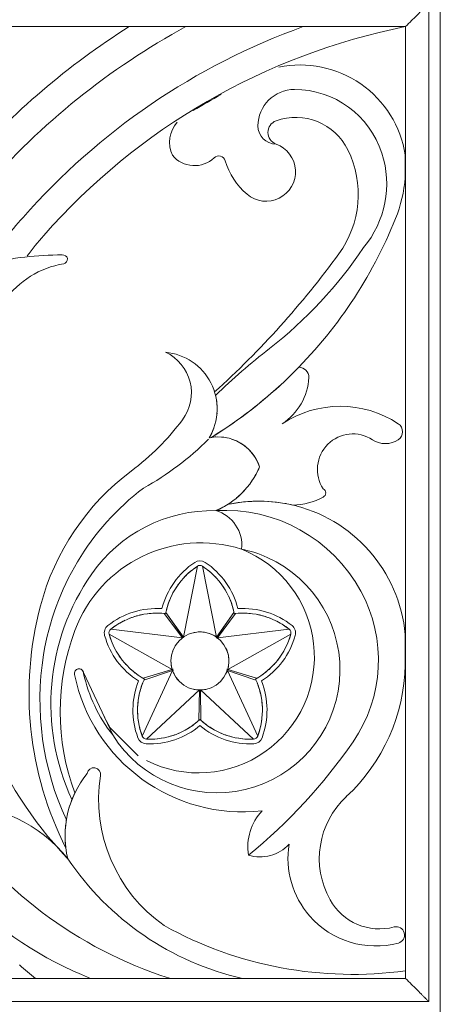
# Model space of a CAD drawing. Units: millimetres. Extents: x 8757 to 24187, y 9808 to 12810.
# Drawn here: x 10043 to 10061, y 11597 to 11639 of the extents above; entities that cross this region are included whole.
import ezdxf

# ---------------------------------------------------------------- set-up
doc = ezdxf.new("R2010")
doc.units = ezdxf.units.MM
doc.layers.add('WAW_WIDOKOWA', color=8, linetype='Continuous', lineweight=13)

msp = doc.modelspace()

# ---------------------------------------------------------------- linework, layer by layer
at = {"layer": 'WAW_WIDOKOWA'}
for p, q in [((10061.437, 11640.334), (10061.437, 11596.334)), ((10061.437, 11596.334), (10061.437, 11640.334)), ((10061.437, 11640.334), (10061.437, 11596.334)), ((10061.437, 11640.334), (10061.437, 11596.334)), ((10060.937, 11596.834), (10060.937, 11639.834)), ((10010.312, 11638.834), (10059.937, 11638.834)), ((10059.925, 11638.834), (10048.016, 11638.834)), ((10059.937, 11638.834), (10059.937, 11597.834)), ((10059.925, 11632.326), (10059.925, 11633.306)), ((10050.964, 11615.589), (10050.358, 11612.531)), ((10051.791, 11612.531), (10051.185, 11615.589)), ((10049.537, 11613.547), (10050.329, 11612.496)), ((10050.322, 11612.505), (10049.537, 11613.547)), ((10050.363, 11612.523), (10049.609, 11613.599)), ((10049.609, 11613.599), (10050.358, 11612.531)), ((10052.539, 11613.599), (10051.77, 11612.499)), ((10051.791, 11612.531), (10052.539, 11613.599)), ((10051.807, 11612.478), (10052.612, 11613.547)), ((10052.612, 11613.547), (10051.827, 11612.505)), ((10047.158, 11612.663), (10049.879, 11611.141)), ((10050.322, 11612.505), (10047.226, 11612.874)), ((10054.923, 11612.874), (10051.827, 11612.505)), ((10052.27, 11611.141), (10054.991, 11612.663)), ((10059.925, 11611.343), (10059.925, 11612.648)), ((10047.312, 11608.32), (10046.055, 11611.009)), ((10049.893, 11611.1), (10048.585, 11608.269)), ((10049.919, 11611.153), (10048.632, 11610.76)), ((10048.632, 11610.76), (10049.879, 11611.141)), ((10048.659, 11610.675), (10049.93, 11611.113)), ((10049.893, 11611.1), (10048.659, 11610.675)), ((10052.219, 11611.113), (10053.49, 11610.675)), ((10053.517, 11610.76), (10052.23, 11611.153)), ((10053.564, 11608.269), (10052.256, 11611.1)), ((10053.49, 11610.675), (10052.256, 11611.1)), ((10052.27, 11611.141), (10053.517, 11610.76)), ((10048.765, 11608.139), (10051.053, 11610.257)), ((10051.053, 11610.278), (10051.03, 11608.953)), ((10051.03, 11608.953), (10051.053, 11610.257)), ((10051.119, 11608.953), (10051.096, 11610.279)), ((10051.096, 11610.257), (10053.384, 11608.139)), ((10051.096, 11610.257), (10051.119, 11608.953)), ((10059.937, 11597.834), (10059.937, 11598.159)), ((10059.937, 11597.834), (10010.312, 11597.834)), ((10043.985, 11597.834), (10059.937, 11597.834)), ((10044.387, 11597.834), (10056.015, 11597.834)), ((10009.312, 11596.834), (10060.937, 11596.834))]:
    msp.add_line(p, q, dxfattribs=at)
at = {"layer": 'WAW_WIDOKOWA', "flags": 128}
msp.add_lwpolyline([(10048.411, 11607.414), (10047.202, 11608.631), (10046.947, 11609.1)], dxfattribs=at)
at = {"layer": 'WAW_WIDOKOWA'}
for centre, radius, start, end in [((10065.436, 11611.289), 32.591, 122.3091, 138.6862), ((10065.436, 11611.289), 31.349, 118.5168, 139.0553), ((10065.436, 11611.289), 29.275, 109.7922, 138.6862), ((10065.436, 11611.289), 28.091, 101.3138, 138.6862), ((10055.393, 11632.596), 4.587, 8.9057, 101.5689), ((10065.436, 11611.25), 28.091, 118.614, 121.4355), ((10055.148, 11634.555), 1.573, 90, 180), ((10055.148, 11632.166), 3.963, 18, 90), ((10051.097, 11633.849), 1.329, 138.9938, 204.649), ((10054.535, 11634.276), 0.532, 109.8444, 250.1556), ((10055.204, 11632.421), 2.504, 26.1556, 109.8444), ((10054.354, 11634.555), 0.779, 180, 270), ((10053.923, 11632.582), 1.27, 229.8444, 70.1556), ((10053.548, 11631.608), 4.349, 323.8444, 26.1556), ((10054.845, 11632.067), 4.282, 320, 18), ((10050.837, 11634.067), 1.222, 219.1568, 313.8444), ((10051.885, 11632.975), 0.292, 16.1556, 133.8444), ((10055.021, 11633.883), 2.973, 196.1556, 229.8444), ((10053.856, 11632.839), 6.091, 338.0633, 355.1675), ((10053.731, 11621.281), 13.888, 137.7689, 148.1143), ((10041.183, 11637.943), 19.753, 314.2602, 338.0633), ((10056.122, 11619.476), 15.691, 138.6862, 142.8319), ((10042.493, 11639.825), 18.837, 307.9132, 326.0868), ((10045.035, 11616.199), 12.799, 89.5471, 104), ((10045.167, 11628.808), 0.192, 279.4699, 99.4699), ((10025.343, 11652.217), 39.282, 312.1556, 323.8444), ((10045.843, 11624.758), 3.915, 99.4699, 144.5301), ((10071.6, 11602.452), 28.534, 127.9132, 134.0868), ((10049.369, 11622.369), 2.448, 329.4153, 84.7334), ((10048.772, 11623.056), 1.935, 323.1605, 64.8395), ((10041.183, 11637.943), 19.753, 301.7082, 315.7504), ((10055.332, 11623.718), 0.442, 0, 90), ((10053.212, 11623.87), 2.566, 303.3967, 356.6033), ((10041.183, 11637.943), 19.753, 301.5923, 312.4385), ((10049.369, 11622.369), 2.448, 1.0631, 9.4877), ((10057.125, 11617.936), 4.542, 56.6033, 123.3967), ((10041.517, 11628.491), 10.999, 306.8395, 323.1605), ((10049.369, 11622.369), 2.448, 347.2311, 355.7697), ((10049.369, 11622.369), 2.448, 332.7502, 340.1259), ((10059.397, 11621.382), 0.414, 303.3967, 56.6033), ((10042.65, 11629.818), 12.407, 298.8912, 315.1088), ((10051.851, 11619.272), 1.889, 18.5726, 101.4274), ((10051.851, 11619.272), 1.889, 92.6572, 98.7162), ((10051.851, 11619.272), 1.889, 78.9378, 85.3589), ((10051.851, 11619.272), 1.889, 18.5726, 72.0017), ((10057.667, 11619.76), 1.529, 56.6033, 213.3967), ((10059.067, 11621.883), 1.013, 236.6033, 303.3967), ((10050.41, 11621.215), 3.499, 292.5509, 337.4491), ((10050.41, 11621.215), 3.499, 325.5583, 337.4491), ((10054.506, 11611.153), 10.664, 126.8395, 165.1605), ((10055.421, 11609.999), 11.232, 127.1141, 170.8859), ((10050.41, 11621.215), 3.499, 309.9313, 319.5528), ((10056.297, 11618.744), 0.198, 298.1477, 61.8523), ((10054.998, 11621.173), 2.952, 271.5746, 298.1477), ((10050.41, 11621.215), 3.499, 292.5509, 301.7769), ((10053.625, 11612.065), 6.327, 76.7134, 102.5236), ((10053.625, 11612.065), 6.327, 79.4126, 102.5236), ((10050.41, 11621.215), 3.499, 301.7769, 305.0428), ((10053.625, 11612.065), 6.327, 5.2866, 77.7036), ((10051.625, 11611.625), 6.36, 88.8538, 145.1462), ((10052.147, 11611.314), 6.682, 28.6099, 93.3901), ((10051.327, 11616.491), 1.552, 353.9001, 74.0999), ((10051.124, 11610.783), 5.811, 72.5043, 159.4957), ((10051.808, 11611.131), 5.302, 212.0128, 65.8572), ((10051.009, 11611.686), 5, 243.4113, 68.1088), ((10051.808, 11611.131), 5.302, 65.8737, 78.4028), ((10052.721, 11612.929), 3.388, 123.4566, 165.7878), ((10052.721, 11612.929), 3.188, 123.4566, 168.8507), ((10052.721, 11612.929), 3.188, 123.4566, 136.8104), ((10051.074, 11615.421), 0.401, 56.5434, 123.4566), ((10051.074, 11615.421), 0.201, 90, 123.4566), ((10051.074, 11615.421), 0.201, 56.5434, 123.4566), ((10051.074, 11615.421), 0.201, 56.5434, 90), ((10049.428, 11612.929), 3.188, 43.1896, 56.5434), ((10049.428, 11612.929), 3.188, 11.1493, 56.5434), ((10049.428, 11612.929), 3.388, 14.2122, 56.5434), ((10054.455, 11609.655), 9.808, 145.1462, 204.8538), ((10057.666, 11614.796), 17.042, 180, 223.6587), ((10052.721, 11612.929), 3.188, 140.878, 150.5061), ((10049.428, 11612.929), 3.188, 29.4939, 39.122), ((10052.721, 11612.929), 3.188, 154.8088, 165.7704), ((10049.428, 11612.929), 3.188, 14.2296, 25.1912), ((10052.57, 11611.544), 6.201, 325.3901, 28.6099), ((10058.463, 11610.105), 14.758, 165.1605, 206.8395), ((10049.213, 11610.38), 3.388, 86.2122, 128.5434), ((10049.213, 11610.38), 3.188, 83.1493, 128.5434), ((10049.213, 11610.38), 3.188, 101.4939, 111.122), ((10049.213, 11610.38), 3.188, 86.2296, 97.1912), ((10052.936, 11610.38), 3.188, 51.4566, 96.8507), ((10052.936, 11610.38), 3.388, 51.4566, 93.7878), ((10052.936, 11610.38), 3.188, 82.8088, 93.7704), ((10052.936, 11610.38), 3.188, 68.878, 78.5061), ((10047.352, 11612.716), 0.401, 128.5434, 195.4566), ((10049.213, 11610.38), 3.188, 115.1896, 128.5434), ((10052.936, 11610.38), 3.188, 51.4566, 64.8104), ((10054.797, 11612.716), 0.401, 344.5434, 51.4566), ((10055.039, 11609.319), 9.992, 159.4957, 200.5043), ((10050.231, 11613.512), 3.388, 195.4566, 237.7878), ((10047.352, 11612.716), 0.201, 128.5434, 195.4566), ((10047.352, 11612.716), 0.201, 162, 195.4566), ((10050.231, 11613.512), 3.188, 195.4566, 208.8104), ((10050.231, 11613.512), 3.188, 195.4566, 240.8507), ((10047.352, 11612.716), 0.201, 128.5434, 162), ((10051.074, 11611.507), 1.25, 0, 180), ((10051.074, 11611.507), 1.25, 90, 270), ((10051.074, 11611.507), 1.25, 90, 102.8837), ((10051.074, 11611.507), 1.25, 78.09, 90), ((10051.074, 11611.507), 1.25, 78.1868, 90), ((10051.074, 11611.507), 1.25, 270, 90), ((10051.074, 11611.507), 1.25, 55, 74.3371), ((10051.074, 11611.507), 1.25, 55, 72.5), ((10051.918, 11613.512), 3.188, 299.1493, 344.5434), ((10051.918, 11613.512), 3.388, 302.2122, 344.5434), ((10051.918, 11613.512), 3.188, 331.1896, 344.5434), ((10054.797, 11612.716), 0.201, 18, 51.4566), ((10054.797, 11612.716), 0.201, 344.5434, 51.4566), ((10054.797, 11612.716), 0.201, 344.5434, 18), ((10051.074, 11611.507), 1.25, 144.5, 162), ((10056.483, 11609.829), 12.307, 170.8859, 204.8435), ((10050.231, 11613.512), 3.188, 213.0887, 222.5061), ((10051.074, 11611.507), 1.25, 18, 27.2372), ((10051.074, 11611.507), 1.25, 343, 18), ((10051.918, 11613.512), 3.188, 317.4939, 326.9113), ((10051.074, 11611.507), 1.25, 179.5, 197), ((10051.074, 11611.507), 1.25, 180, 0), ((10051.966, 11611.495), 7.96, 312.9036, 358.9036), ((10045.86, 11610.969), 0.199, 359.0971, 191.6297), ((10045.86, 11610.969), 0.199, 101.6297, 191.6297), ((10052.932, 11612.424), 7.419, 191.6297, 276.3703), ((10045.86, 11610.969), 0.199, 11.6297, 68.4021), ((10052.45, 11612.372), 6.544, 192.4097, 218.2548), ((10050.231, 11613.512), 3.188, 226.8088, 235.7774), ((10051.074, 11611.507), 1.25, 199, 209.1237), ((10051.074, 11611.507), 1.25, 332.7543, 341), ((10051.918, 11613.512), 3.188, 304.2226, 313.1912), ((10051.571, 11609.388), 3.388, 158.2122, 200.5434), ((10051.571, 11609.388), 3.188, 155.1493, 200.5434), ((10051.571, 11609.388), 3.188, 158.2296, 169.1912), ((10051.074, 11611.507), 1.25, 216.5, 224.3416), ((10050.578, 11609.388), 3.188, 339.4566, 24.8507), ((10050.578, 11609.388), 3.188, 10.8088, 21.7704), ((10050.578, 11609.388), 3.388, 339.4566, 21.7878), ((10051.074, 11611.507), 1.25, 257.4785, 269), ((10051.074, 11611.507), 1.25, 271, 281.9254), ((10051.571, 11609.388), 3.188, 173.4939, 183.122), ((10050.578, 11609.388), 3.188, 356.878, 6.5061), ((10051.571, 11609.388), 3.188, 187.1896, 200.5434), ((10048.906, 11611.324), 3.188, 267.4566, 312.8507), ((10048.906, 11611.324), 3.188, 298.8088, 309.7704), ((10053.243, 11611.324), 3.188, 227.1493, 272.5434), ((10053.243, 11611.324), 3.188, 230.2296, 241.1912), ((10050.578, 11609.388), 3.188, 339.4566, 352.8104), ((10048.906, 11611.324), 3.388, 267.4566, 309.7878), ((10048.906, 11611.324), 3.188, 284.878, 294.5061), ((10053.243, 11611.324), 3.388, 230.2122, 272.5434), ((10053.243, 11611.324), 3.188, 245.4939, 255.122), ((10048.774, 11608.34), 0.401, 200.5434, 267.4566), ((10048.774, 11608.34), 0.201, 200.5434, 234), ((10048.774, 11608.34), 0.201, 200.5434, 267.4566), ((10048.774, 11608.34), 0.201, 234, 267.4566), ((10048.906, 11611.324), 3.188, 267.4566, 280.8104), ((10053.243, 11611.324), 3.188, 259.1896, 272.5434), ((10038.296, 11621.394), 23.543, 309.1621, 325.3901), ((10053.375, 11608.34), 0.201, 272.5434, 339.4566), ((10053.375, 11608.34), 0.201, 272.5434, 306), ((10053.375, 11608.34), 0.401, 272.5434, 339.4566), ((10053.375, 11608.34), 0.201, 306, 339.4566), ((10049.494, 11603.981), 4.234, 140.6873, 193.5675), ((10046.502, 11606.619), 0.287, 351.1012, 171.1012), ((10053.353, 11605.546), 6.648, 171.1012, 234.8988), ((10049.494, 11603.981), 4.234, 154.2714, 165.2852), ((10040.46, 11599.04), 6.307, 38.7455, 90), ((10059.868, 11602.993), 3.647, 132.9036, 209.0964), ((10055.393, 11615.431), 18.475, 213.74, 252.26), ((10055.421, 11603.488), 2.284, 136.8407, 188.7719), ((10049.494, 11603.981), 4.234, 169.9912, 178.6082), ((10049.494, 11603.981), 4.234, 183.0768, 187.3127), ((10053.668, 11604.767), 1.703, 252.8063, 317.1937), ((10058.654, 11603.011), 3.784, 170.9036, 221.0964), ((10055.627, 11609.883), 12.353, 213.934, 257.2706), ((10052.163, 11612.62), 15.884, 224.4656, 248.5689), ((10058.815, 11602.407), 2.442, 209.0964, 284.9036), ((10058.654, 11603.011), 3.784, 221.0964, 284.9036), ((10057.666, 11614.796), 16.792, 241.0192, 277.7729), ((10059.535, 11599.701), 0.359, 284.9036, 104.9036), ((10057.666, 11614.796), 21.792, 228.762, 231.1093)]:
    msp.add_arc(centre, radius, start, end, dxfattribs=at)
for points in [[(10060.937, 11639.834), (10060.937, 11639.834), (10060.92, 11639.817), (10060.864, 11639.761), (10060.806, 11639.703), (10060.745, 11639.642), (10060.69, 11639.586), (10060.63, 11639.527), (10060.548, 11639.445), (10060.457, 11639.354), (10060.38, 11639.277), (10060.3, 11639.197), (10060.155, 11639.052), (10060.025, 11638.924), (10059.937, 11638.834)], [(10060.937, 11596.834), (10060.937, 11596.834), (10060.92, 11596.852), (10060.864, 11596.908), (10060.806, 11596.966), (10060.745, 11597.027), (10060.689, 11597.082), (10060.63, 11597.142), (10060.548, 11597.224), (10060.457, 11597.315), (10060.38, 11597.392), (10060.3, 11597.471), (10060.155, 11597.616), (10060.027, 11597.747), (10059.937, 11597.834)]]:
    msp.add_open_spline(points, degree=3, knots=[0, 0, 0, 0, 0.166667, 0.25, 0.333333, 0.416667, 0.458333, 0.5, 0.583333, 0.666667, 0.708333, 0.75, 0.833333, 1, 1, 1, 1], dxfattribs=at)

doc.saveas('drawing.dxf')
